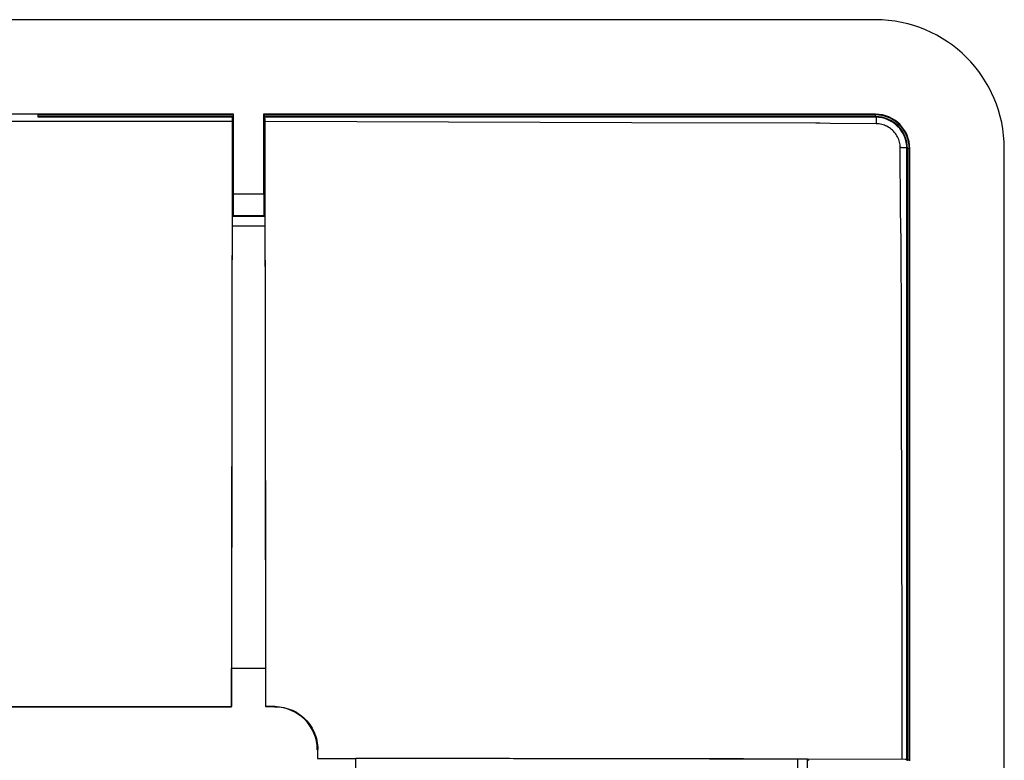
# Model space of a CAD drawing. Units: millimetres. Extents: x -41 to 39, y -146 to 147.
# Drawn here: x 17 to 39, y 130 to 147 of the extents above; entities that cross this region are included whole.
import ezdxf

# ---------------------------------------------------------------- set-up
doc = ezdxf.new("R2010")
doc.units = ezdxf.units.MM
doc.header["$LTSCALE"] = 16.335
doc.layers.get('0').update_dxf_attribs({"linetype": 'CONTINUOUS'})
for name, color, linetype in [('ASSI', 7, 'CONTINUOUS'), ('DRAFT', 7, 'CONTINUOUS'), ('RACCORDO', 7, 'CONTINUOUS'), ('SUPERFICI', 7, 'CONTINUOUS')]:
    doc.layers.add(name, color=color, linetype=linetype)

msp = doc.modelspace()

# ---------------------------------------------------------------- linework, layer by layer
at = {"color": 7, "linetype": 'CONTINUOUS'}
msp.add_line((39.437, -142.986), (39.437, 144.014), dxfattribs=at)
msp.add_arc((36.437, 144.014), 0.8, 0, 90, dxfattribs=at)
at = {"layer": 'ASSI', "color": 7, "linetype": 'CONTINUOUS'}
for p, q in [((36.437, 147.014), (3.341, 147.014)), ((21.487, 144.814), (-22.613, 144.814)), ((16.937, 144.744), (16.937, 144.808)), ((21.473, 144.744), (16.937, 144.744)), ((21.456, 144.744), (21.456, 144.643)), ((21.474, 144.8), (21.474, 144.759)), ((21.487, 142.96), (21.487, 144.814)), ((22.187, 144.814), (22.187, 142.96)), ((36.437, 144.814), (22.187, 144.814)), ((22.201, 144.8), (22.201, 144.759)), ((36.437, 144.744), (22.201, 144.744)), ((22.219, 144.674), (22.218, 144.744)), ((21.456, 144.643), (21.442, 138.421)), ((22.24, 131.025), (22.219, 144.674)), ((37.167, 129.778), (37.167, 144.014)), ((37.237, 129.764), (37.237, 144.014)), ((39.437, -142.986), (39.437, 144.014)), ((21.483, 142.46), (21.454, 142.431)), ((22.221, 142.431), (21.454, 142.431)), ((21.483, 142.46), (22.192, 142.46)), ((22.192, 142.46), (22.221, 142.431)), ((21.442, 138.421), (21.434, 131.025)), ((21.439, 131.014), (21.439, 131.914)), ((22.235, 131.014), (22.235, 131.914)), ((-22.565, 131.014), (21.439, 131.014)), ((-22.56, 131.025), (21.434, 131.025)), ((21.439, 131.014), (21.434, 131.025)), ((22.235, 131.014), (22.24, 131.025)), ((22.437, 131.014), (22.235, 131.014)), ((22.448, 131.025), (22.24, 131.025)), ((23.437, 130.015), (23.437, 129.812)), ((23.437, 129.812), (23.448, 129.817)), ((23.437, 129.812), (24.337, 129.812)), ((23.448, 129.817), (23.447, 130.025)), ((37.125, 129.795), (23.448, 129.817)), ((34.854, 129.031), (34.854, 129.798)), ((34.854, 129.798), (34.883, 129.769)), ((37.167, 129.795), (37.125, 129.795)), ((37.223, 129.778), (37.182, 129.778))]:
    msp.add_line(p, q, dxfattribs=at)
at = {"layer": 'ASSI', "color": 253, "linetype": 'CONTINUOUS'}
for p, q in [((21.474, 144.8), (16.937, 144.8)), ((21.474, 144.759), (16.937, 144.759)), ((36.437, 144.8), (22.201, 144.8)), ((36.437, 144.759), (22.201, 144.759)), ((36.437, 144.744), (36.437, 144.8)), ((21.456, 144.643), (-12.313, 144.644)), ((30.764, 144.617), (22.219, 144.642)), ((35.051, 144.604), (30.764, 144.617)), ((35.141, 144.603), (35.051, 144.604)), ((35.385, 144.6), (35.141, 144.603)), ((36.455, 144.592), (35.385, 144.6)), ((37.023, 142.579), (37.012, 144.036)), ((37.167, 144.014), (37.223, 144.014)), ((37.182, 129.778), (37.182, 144.014)), ((37.223, 129.778), (37.223, 144.014)), ((21.487, 142.96), (22.187, 142.96)), ((37.034, 141.857), (37.023, 142.579)), ((22.224, 142.207), (21.451, 142.207)), ((37.034, 141.619), (37.034, 141.857)), ((37.035, 141.576), (37.034, 141.619)), ((37.035, 141.545), (37.035, 141.576)), ((37.04, 140.227), (37.035, 141.545)), ((37.043, 139.283), (37.043, 139.354)), ((37.044, 139.06), (37.043, 139.283)), ((37.045, 138.735), (37.044, 139.06)), ((37.06, 132.297), (37.046, 138.56)), ((37.061, 130.691), (37.06, 132.297)), ((22.235, 131.914), (21.439, 131.914)), ((22.448, 131.025), (22.437, 131.014)), ((23.447, 130.025), (23.437, 130.015)), ((24.337, 129.016), (24.337, 129.812)), ((34.63, 129.028), (34.63, 129.801))]:
    msp.add_line(p, q, dxfattribs=at)
for points in [[(36.45, 144.744), (36.45, 144.737), (36.451, 144.721), (36.452, 144.705)], [(36.452, 144.705), (36.453, 144.688), (36.453, 144.67), (36.454, 144.651)], [(36.454, 144.651), (36.454, 144.632), (36.455, 144.612), (36.455, 144.592)], [(37.012, 144.036), (37.011, 144.068), (37.008, 144.1), (37.003, 144.131), (36.996, 144.163), (36.988, 144.194), (36.978, 144.225), (36.966, 144.254), (36.952, 144.284), (36.936, 144.312), (36.919, 144.34), (36.901, 144.366), (36.881, 144.392), (36.859, 144.416), (36.836, 144.439), (36.812, 144.46), (36.786, 144.481), (36.76, 144.499), (36.732, 144.516), (36.704, 144.532), (36.674, 144.545), (36.644, 144.558), (36.614, 144.568), (36.583, 144.576), (36.551, 144.583), (36.519, 144.588), (36.487, 144.591), (36.455, 144.592)], [(37.072, 144.035), (37.052, 144.035), (37.032, 144.036), (37.012, 144.036)], [(37.126, 144.032), (37.109, 144.033), (37.091, 144.034), (37.072, 144.035)], [(37.167, 144.03), (37.158, 144.03), (37.143, 144.031), (37.126, 144.032)], [(37.04, 140.077), (37.04, 140.178), (37.04, 140.227)], [(37.041, 139.916), (37.04, 140.025), (37.04, 140.077)], [(37.042, 139.743), (37.041, 139.86), (37.041, 139.916)], [(37.042, 139.556), (37.042, 139.682), (37.042, 139.743)], [(37.043, 139.354), (37.043, 139.49), (37.042, 139.556)], [(37.046, 138.56), (37.046, 138.649), (37.045, 138.735)], [(37.062, 129.796), (37.061, 130.101), (37.061, 130.691)]]:
    msp.add_lwpolyline(points, dxfattribs=at)
at = {"layer": 'ASSI', "color": 7, "linetype": 'CONTINUOUS'}
msp.add_lwpolyline([(22.448, 131.025), (22.5, 131.023), (22.552, 131.019), (22.604, 131.012), (22.656, 131.003), (22.707, 130.99), (22.757, 130.975), (22.807, 130.958), (22.855, 130.938), (22.903, 130.915), (22.948, 130.89), (22.993, 130.863), (23.036, 130.833), (23.077, 130.801), (23.118, 130.767), (23.156, 130.73), (23.192, 130.692), (23.227, 130.651), (23.259, 130.61), (23.288, 130.566), (23.315, 130.522), (23.34, 130.476), (23.362, 130.429), (23.382, 130.38), (23.399, 130.331), (23.414, 130.281), (23.426, 130.23), (23.436, 130.178), (23.442, 130.127), (23.446, 130.076), (23.447, 130.025)], dxfattribs=at)
for radius in [3, 0.8, 0.73]:
    msp.add_arc((36.437, 144.014), radius, 0, 90, dxfattribs=at)
at = {"layer": 'ASSI', "color": 253, "linetype": 'CONTINUOUS'}
for radius in [0.785, 0.745]:
    msp.add_arc((36.437, 144.014), radius, 0, 90, dxfattribs=at)
at = {"layer": 'ASSI', "color": 7, "linetype": 'CONTINUOUS'}
for centre, major_axis, ratio, start_param, end_param in [((21.473, 144.794), (0, 0.05), 0.008727, -3.141593, -2.356194), ((22.201, 144.794), (0, 0.05), 0.008727, -3.926991, -3.141593), ((21.483, 142.96), (0, 0.5), 0.008727, -3.132866, -1.570796), ((22.192, 142.96), (0, 0.5), 0.008727, -4.712389, -3.150319), ((21.454, 142.131), (0, 0.3), 0.008727, 0.008727, 1.31253), ((21.791, 131.914), (0, 40.3), 0.008727, 1.31253, 1.570796), ((22.221, 142.131), (0, 0.3), 0.008727, -1.31253, -0.371028), ((21.884, 131.914), (0, 40.3), 0.008727, -1.570796, -1.31253), ((22.437, 130.014), (0.707, 0.707), 0.999695, -0.785246, 0.785246), ((24.337, 129.461), (40.3, 0), 0.008727, 1.31253, 1.570796), ((34.554, 129.798), (0.3, 0), 0.008727, 0.008727, 1.31253), ((37.217, 129.778), (0.05, 0), 0.008727, 3.141593, 3.926991)]:
    msp.add_ellipse(centre, major_axis=major_axis, ratio=ratio, start_param=start_param, end_param=end_param, dxfattribs=at)
at = {"layer": 'DRAFT', "color": 253, "linetype": 'CONTINUOUS'}
for p, q in [((21.474, 144.8), (16.937, 144.8)), ((21.474, 144.759), (16.937, 144.759)), ((36.437, 144.8), (22.201, 144.8)), ((36.437, 144.759), (22.201, 144.759)), ((37.182, 129.778), (37.182, 144.014)), ((37.223, 129.778), (37.223, 144.014)), ((22.235, 131.914), (21.439, 131.914)), ((24.337, 129.016), (24.337, 129.812))]:
    msp.add_line(p, q, dxfattribs=at)
at = {"layer": 'DRAFT', "color": 7, "linetype": 'CONTINUOUS'}
for p, q in [((21.473, 144.744), (16.937, 144.744)), ((21.474, 144.8), (21.474, 144.759)), ((36.437, 144.814), (22.187, 144.814)), ((22.201, 144.8), (22.201, 144.759)), ((36.437, 144.744), (22.201, 144.744)), ((37.167, 129.778), (37.167, 144.014)), ((37.237, 129.764), (37.237, 144.014)), ((21.439, 131.014), (21.439, 131.914)), ((22.235, 131.014), (22.235, 131.914)), ((-22.565, 131.014), (21.439, 131.014)), ((-22.56, 131.025), (21.434, 131.025)), ((21.439, 131.014), (21.434, 131.025)), ((22.235, 131.014), (22.24, 131.025)), ((23.437, 129.812), (23.448, 129.817)), ((23.437, 129.812), (24.337, 129.812)), ((37.223, 129.778), (37.182, 129.778))]:
    msp.add_line(p, q, dxfattribs=at)
for centre, major_axis, start_param, end_param in [((21.473, 144.794), (0, 0.05), -3.141593, -2.356194), ((22.201, 144.794), (0, 0.05), -3.926991, -3.141593), ((37.217, 129.778), (0.05, 0), 3.141593, 3.926991)]:
    msp.add_ellipse(centre, major_axis=major_axis, ratio=0.008727, start_param=start_param, end_param=end_param, dxfattribs=at)
at = {"layer": 'RACCORDO', "color": 7, "linetype": 'CONTINUOUS'}
for p, q in [((36.437, 147.014), (3.341, 147.014)), ((21.487, 144.814), (-22.613, 144.814)), ((16.937, 144.744), (16.937, 144.808)), ((21.456, 144.744), (21.456, 144.643)), ((21.487, 142.96), (21.487, 144.814)), ((22.187, 144.814), (22.187, 142.96)), ((22.219, 144.674), (22.218, 144.744)), ((21.456, 144.643), (21.442, 138.421)), ((22.24, 131.025), (22.219, 144.674)), ((21.483, 142.46), (21.454, 142.431)), ((22.221, 142.431), (21.454, 142.431)), ((21.483, 142.46), (22.192, 142.46)), ((22.192, 142.46), (22.221, 142.431)), ((21.442, 138.421), (21.434, 131.025)), ((22.437, 131.014), (22.235, 131.014)), ((22.448, 131.025), (22.24, 131.025)), ((23.437, 130.015), (23.437, 129.812)), ((23.448, 129.817), (23.447, 130.025)), ((37.125, 129.795), (23.448, 129.817)), ((34.854, 129.031), (34.854, 129.798)), ((34.854, 129.798), (34.883, 129.769)), ((37.167, 129.795), (37.125, 129.795))]:
    msp.add_line(p, q, dxfattribs=at)
at = {"layer": 'RACCORDO', "color": 253, "linetype": 'CONTINUOUS'}
for p, q in [((36.437, 144.744), (36.437, 144.8)), ((21.456, 144.643), (-12.313, 144.644)), ((30.764, 144.617), (22.219, 144.642)), ((35.051, 144.604), (30.764, 144.617)), ((35.141, 144.603), (35.051, 144.604)), ((35.385, 144.6), (35.141, 144.603)), ((36.455, 144.592), (35.385, 144.6)), ((37.023, 142.579), (37.012, 144.036)), ((37.167, 144.014), (37.223, 144.014)), ((21.487, 142.96), (22.187, 142.96)), ((37.034, 141.857), (37.023, 142.579)), ((22.224, 142.207), (21.451, 142.207)), ((37.034, 141.619), (37.034, 141.857)), ((37.035, 141.576), (37.034, 141.619)), ((37.035, 141.545), (37.035, 141.576)), ((37.04, 140.227), (37.035, 141.545)), ((37.043, 139.283), (37.043, 139.354)), ((37.044, 139.06), (37.043, 139.283)), ((37.045, 138.735), (37.044, 139.06)), ((37.06, 132.297), (37.046, 138.56)), ((37.061, 130.691), (37.06, 132.297)), ((22.448, 131.025), (22.437, 131.014)), ((23.447, 130.025), (23.437, 130.015)), ((34.63, 129.028), (34.63, 129.801))]:
    msp.add_line(p, q, dxfattribs=at)
for points in [[(36.45, 144.744), (36.45, 144.737), (36.451, 144.721), (36.452, 144.705)], [(36.452, 144.705), (36.453, 144.688), (36.453, 144.67), (36.454, 144.651)], [(36.454, 144.651), (36.454, 144.632), (36.455, 144.612), (36.455, 144.592)], [(37.012, 144.036), (37.011, 144.068), (37.008, 144.1), (37.003, 144.131), (36.996, 144.163), (36.988, 144.194), (36.978, 144.225), (36.966, 144.254), (36.952, 144.284), (36.936, 144.312), (36.919, 144.34), (36.901, 144.366), (36.881, 144.392), (36.859, 144.416), (36.836, 144.439), (36.812, 144.46), (36.786, 144.481), (36.76, 144.499), (36.732, 144.516), (36.704, 144.532), (36.674, 144.545), (36.644, 144.558), (36.614, 144.568), (36.583, 144.576), (36.551, 144.583), (36.519, 144.588), (36.487, 144.591), (36.455, 144.592)], [(37.072, 144.035), (37.052, 144.035), (37.032, 144.036), (37.012, 144.036)], [(37.126, 144.032), (37.109, 144.033), (37.091, 144.034), (37.072, 144.035)], [(37.167, 144.03), (37.158, 144.03), (37.143, 144.031), (37.126, 144.032)], [(37.04, 140.077), (37.04, 140.178), (37.04, 140.227)], [(37.041, 139.916), (37.04, 140.025), (37.04, 140.077)], [(37.042, 139.743), (37.041, 139.86), (37.041, 139.916)], [(37.042, 139.556), (37.042, 139.682), (37.042, 139.743)], [(37.043, 139.354), (37.043, 139.49), (37.042, 139.556)], [(37.046, 138.56), (37.046, 138.649), (37.045, 138.735)], [(37.062, 129.796), (37.061, 130.101), (37.061, 130.691)]]:
    msp.add_lwpolyline(points, dxfattribs=at)
at = {"layer": 'RACCORDO', "color": 7, "linetype": 'CONTINUOUS'}
msp.add_lwpolyline([(22.448, 131.025), (22.5, 131.023), (22.552, 131.019), (22.604, 131.012), (22.656, 131.003), (22.707, 130.99), (22.757, 130.975), (22.807, 130.958), (22.855, 130.938), (22.903, 130.915), (22.948, 130.89), (22.993, 130.863), (23.036, 130.833), (23.077, 130.801), (23.118, 130.767), (23.156, 130.73), (23.192, 130.692), (23.227, 130.651), (23.259, 130.61), (23.288, 130.566), (23.315, 130.522), (23.34, 130.476), (23.362, 130.429), (23.382, 130.38), (23.399, 130.331), (23.414, 130.281), (23.426, 130.23), (23.436, 130.178), (23.442, 130.127), (23.446, 130.076), (23.447, 130.025)], dxfattribs=at)
at = {"layer": 'RACCORDO', "color": 253, "linetype": 'CONTINUOUS'}
for radius in [0.785, 0.745]:
    msp.add_arc((36.437, 144.014), radius, 0, 90, dxfattribs=at)
at = {"layer": 'RACCORDO', "color": 7, "linetype": 'CONTINUOUS'}
msp.add_arc((36.437, 144.014), 0.73, 0, 90, dxfattribs=at)
for centre, major_axis, ratio, start_param, end_param in [((21.483, 142.96), (0, 0.5), 0.008727, -3.132866, -1.570796), ((22.192, 142.96), (0, 0.5), 0.008727, -4.712389, -3.150319), ((21.454, 142.131), (0, 0.3), 0.008727, 0.008727, 1.31253), ((21.791, 131.914), (0, 40.3), 0.008727, 1.31253, 1.570796), ((22.221, 142.131), (0, 0.3), 0.008727, -1.31253, -0.371028), ((21.884, 131.914), (0, 40.3), 0.008727, -1.570796, -1.31253), ((22.437, 130.014), (0.707, 0.707), 0.999695, -0.785246, 0.785246), ((24.337, 129.461), (40.3, 0), 0.008727, 1.31253, 1.570796), ((34.554, 129.798), (0.3, 0), 0.008727, 0.008727, 1.31253)]:
    msp.add_ellipse(centre, major_axis=major_axis, ratio=ratio, start_param=start_param, end_param=end_param, dxfattribs=at)
at = {"layer": 'SUPERFICI', "color": 7, "linetype": 'CONTINUOUS'}
msp.add_arc((36.437, 144.014), 3, 0, 90, dxfattribs=at)

doc.saveas('drawing.dxf')
